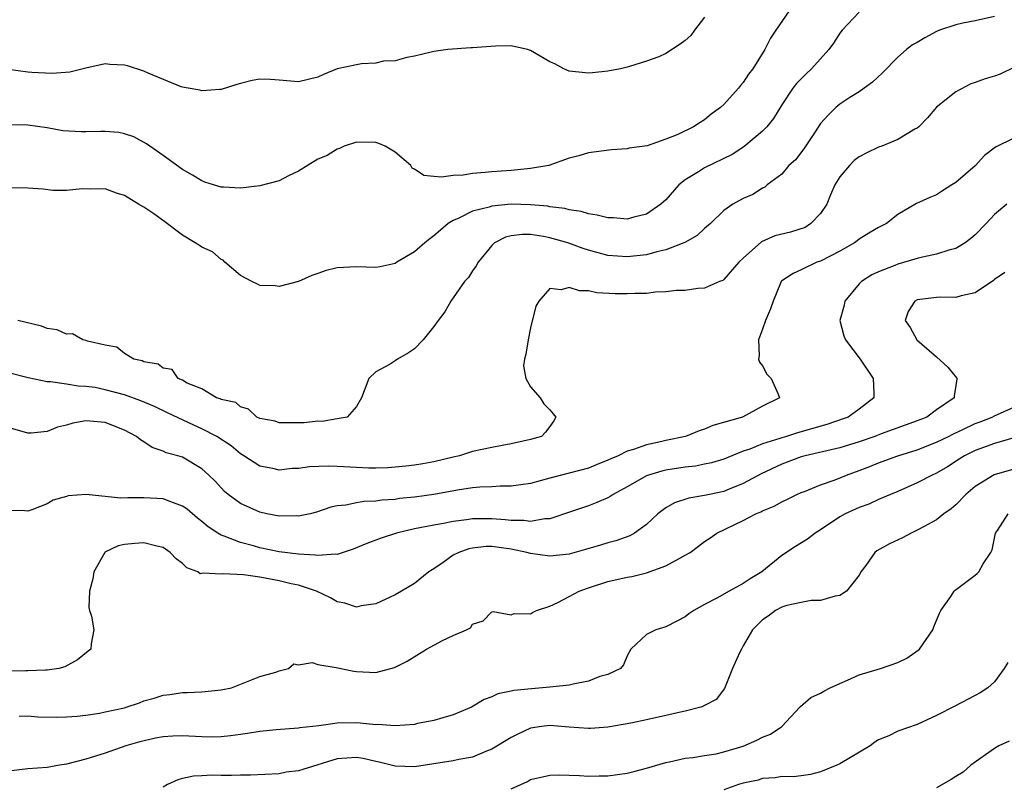
# Model space of a CAD drawing. Units: inches. Extents: x 2592000 to 2595000, y 1503000 to 1506000.
# Drawn here: x 2592844 to 2592946, y 1503169 to 1503248 of the extents above; entities that cross this region are included whole.
import ezdxf

# ---------------------------------------------------------------- set-up
doc = ezdxf.new("R2010")
doc.units = ezdxf.units.IN
doc.header["$MEASUREMENT"] = 0
doc.layers.add('LD25921503_2ft', color=100, linetype='Continuous')

msp = doc.modelspace()

# ---------------------------------------------------------------- linework, layer by layer
at = {"layer": 'LD25921503_2ft'}
for points, elevation in [([(2592923.73, 1503249), (2592922.38, 1503247), (2592921.81, 1503246.19), (2592921.23, 1503245), (2592919.98, 1503243), (2592919.55, 1503242.45), (2592919, 1503241.59), (2592918.72, 1503241.28), (2592918.5, 1503241), (2592917, 1503239.32), (2592916.64, 1503239), (2592915.69, 1503238.31), (2592915, 1503237.73), (2592914.54, 1503237.46), (2592913.84, 1503237), (2592912.23, 1503236.23), (2592911, 1503235.73), (2592909.05, 1503235.05), (2592907.2, 1503234.8), (2592907, 1503234.72), (2592905.36, 1503234.64), (2592903, 1503234.33), (2592901.98, 1503234.02), (2592901, 1503233.77), (2592898.88, 1503233), (2592897, 1503232.69), (2592896.68, 1503232.68), (2592895, 1503232.51), (2592893, 1503232.37), (2592892.29, 1503232.29), (2592891, 1503232.19), (2592890.02, 1503232.02), (2592889, 1503231.96), (2592887.79, 1503231.79), (2592887, 1503231.89), (2592885.96, 1503231.96), (2592885, 1503232.63), (2592884.75, 1503232.75), (2592884.61, 1503233), (2592883, 1503234.38), (2592881.96, 1503235), (2592881.29, 1503235.29), (2592881, 1503235.39), (2592879, 1503235.41), (2592877.72, 1503235), (2592877.23, 1503234.77), (2592877, 1503234.7), (2592875.95, 1503234.05), (2592875, 1503233.65), (2592873, 1503232.43), (2592871.95, 1503231.95), (2592871, 1503231.43), (2592869, 1503230.91), (2592867, 1503230.68), (2592865.23, 1503230.77), (2592865, 1503230.76), (2592864.19, 1503231), (2592863.3, 1503231.3), (2592863, 1503231.42), (2592862.02, 1503232.02), (2592861, 1503232.6), (2592859, 1503234.05), (2592857.25, 1503235.25), (2592855.96, 1503235.96), (2592855, 1503236.27), (2592854.41, 1503236.41), (2592853, 1503236.53), (2592852.54, 1503236.54), (2592851, 1503236.49), (2592850.49, 1503236.49), (2592848.6, 1503236.6), (2592847, 1503236.92), (2592845, 1503237.19), (2592843, 1503237.22)], 8756), ([(2592931, 1503248.86), (2592929.22, 1503247), (2592929, 1503246.7), (2592928.33, 1503245.67), (2592927.85, 1503245), (2592926.05, 1503243), (2592925.5, 1503242.5), (2592924.52, 1503241.48), (2592924.14, 1503241), (2592923, 1503239.29), (2592922.12, 1503237.88), (2592921.44, 1503237), (2592921, 1503236.55), (2592919.06, 1503234.94), (2592917.84, 1503234.16), (2592915, 1503232.78), (2592914.37, 1503232.37), (2592913, 1503231.54), (2592912.34, 1503231), (2592911, 1503229.47), (2592910.48, 1503229), (2592909, 1503227.97), (2592907.66, 1503227.66), (2592907, 1503227.47), (2592905.59, 1503227.59), (2592905, 1503227.59), (2592903.89, 1503227.89), (2592903, 1503228.01), (2592902.24, 1503228.24), (2592901, 1503228.42), (2592900.55, 1503228.55), (2592899, 1503228.75), (2592898.79, 1503228.79), (2592897, 1503228.96), (2592895, 1503229), (2592893, 1503228.81), (2592892.7, 1503228.7), (2592891, 1503228.29), (2592889.56, 1503227.56), (2592889, 1503227.33), (2592888.47, 1503227), (2592887.67, 1503226.33), (2592887, 1503225.73), (2592886.56, 1503225.44), (2592886.04, 1503225), (2592885, 1503224.1), (2592883.15, 1503223), (2592883, 1503222.89), (2592881.45, 1503222.55), (2592881, 1503222.48), (2592879, 1503222.55), (2592877, 1503222.42), (2592875.86, 1503222.14), (2592875, 1503221.84), (2592874.36, 1503221.64), (2592873, 1503221.02), (2592871, 1503220.49), (2592870.57, 1503220.57), (2592869, 1503220.62), (2592868.75, 1503220.75), (2592868.16, 1503221), (2592867, 1503221.65), (2592865.38, 1503223), (2592865.21, 1503223.21), (2592865, 1503223.28), (2592864.08, 1503224.08), (2592863, 1503224.58), (2592862.73, 1503224.73), (2592862.3, 1503225), (2592861, 1503225.79), (2592859.17, 1503227.17), (2592858.01, 1503228.01), (2592857, 1503228.7), (2592856.45, 1503229), (2592855, 1503229.9), (2592854.16, 1503230.16), (2592853, 1503230.6), (2592851.42, 1503230.58), (2592850.6, 1503230.6), (2592849, 1503230.42), (2592847.56, 1503230.44), (2592846.56, 1503230.56), (2592845, 1503230.67), (2592843, 1503230.71)], 8758), ([(2592915, 1503248.33), (2592913.95, 1503247), (2592913.56, 1503246.44), (2592913, 1503245.92), (2592912.46, 1503245.54), (2592911, 1503244.59), (2592910.26, 1503244.26), (2592909, 1503243.79), (2592907.24, 1503243.24), (2592907, 1503243.19), (2592906.28, 1503243), (2592905, 1503242.77), (2592903.41, 1503242.59), (2592903, 1503242.56), (2592901, 1503242.76), (2592900.42, 1503243), (2592899.51, 1503243.51), (2592899, 1503243.72), (2592897, 1503244.9), (2592896.69, 1503245), (2592895, 1503245.37), (2592893.36, 1503245.36), (2592891, 1503245.19), (2592890.81, 1503245.19), (2592888.42, 1503245), (2592887, 1503244.8), (2592886.72, 1503244.72), (2592885, 1503244.31), (2592884.18, 1503244.18), (2592883, 1503243.82), (2592881.79, 1503243.79), (2592881, 1503243.6), (2592879.51, 1503243.51), (2592879, 1503243.43), (2592877, 1503242.99), (2592875.59, 1503242.41), (2592875, 1503242.15), (2592873, 1503241.65), (2592871, 1503241.83), (2592870.1, 1503241.9), (2592869, 1503241.94), (2592868.2, 1503241.8), (2592867, 1503241.48), (2592866.61, 1503241.39), (2592865, 1503240.86), (2592864.86, 1503240.87), (2592863, 1503240.73), (2592862.79, 1503240.79), (2592861.59, 1503241), (2592861, 1503241.11), (2592860.84, 1503241.16), (2592857.44, 1503242.56), (2592857, 1503242.77), (2592855.31, 1503243.31), (2592855, 1503243.39), (2592853.47, 1503243.46), (2592853, 1503243.51), (2592851, 1503243.08), (2592849.33, 1503242.67), (2592847.49, 1503242.51), (2592845.39, 1503242.61), (2592845, 1503242.65), (2592843, 1503242.94)], 8754), ([(2592945, 1503248.41), (2592943, 1503247.98), (2592941.72, 1503247.72), (2592941, 1503247.55), (2592939.3, 1503247), (2592939, 1503246.88), (2592937.78, 1503246.22), (2592937, 1503245.74), (2592936.52, 1503245.48), (2592935.88, 1503245), (2592935, 1503244.2), (2592933.4, 1503242.6), (2592932.36, 1503241.64), (2592931.52, 1503241), (2592931, 1503240.63), (2592930.03, 1503240.03), (2592929, 1503239.36), (2592928.56, 1503239), (2592927.77, 1503238.23), (2592927, 1503237.35), (2592926.28, 1503236.28), (2592925.27, 1503234.73), (2592924.4, 1503233.6), (2592923.71, 1503233), (2592923, 1503232.13), (2592921.48, 1503231), (2592921.22, 1503230.78), (2592921, 1503230.66), (2592919.99, 1503230.01), (2592919, 1503229.6), (2592917.92, 1503229), (2592917, 1503228.37), (2592915.62, 1503227), (2592915, 1503226.5), (2592914.23, 1503225.77), (2592912.95, 1503225.05), (2592911, 1503224.29), (2592910.07, 1503224.07), (2592909, 1503223.76), (2592907, 1503223.55), (2592905, 1503223.72), (2592903.97, 1503223.97), (2592903, 1503224.24), (2592902.43, 1503224.43), (2592900.84, 1503225), (2592899, 1503225.53), (2592898.33, 1503225.67), (2592897, 1503225.88), (2592896.11, 1503225.89), (2592895, 1503225.74), (2592894.41, 1503225.59), (2592893.26, 1503225), (2592893, 1503224.75), (2592891.56, 1503223), (2592891.38, 1503222.62), (2592891, 1503222.12), (2592890.56, 1503221.44), (2592890.16, 1503221), (2592888.75, 1503219), (2592888.13, 1503217.87), (2592887.44, 1503217), (2592887, 1503216.35), (2592885.88, 1503215), (2592885, 1503214.04), (2592884.37, 1503213.63), (2592883.22, 1503213), (2592883, 1503212.82), (2592882.48, 1503212.48), (2592881, 1503211.68), (2592880.26, 1503211), (2592879.52, 1503209), (2592879, 1503208.08), (2592878.02, 1503207), (2592877, 1503206.8), (2592875.45, 1503206.55), (2592875, 1503206.57), (2592873.59, 1503206.41), (2592871.61, 1503206.39), (2592871, 1503206.42), (2592870.56, 1503206.56), (2592869, 1503206.86), (2592868.69, 1503207), (2592867.83, 1503207.83), (2592867, 1503208.06), (2592866.5, 1503208.5), (2592865, 1503208.83), (2592864.9, 1503208.9), (2592864.52, 1503209), (2592863, 1503209.93), (2592861.48, 1503210.52), (2592861, 1503210.82), (2592860.55, 1503211), (2592859.92, 1503211.92), (2592859, 1503212.05), (2592858.47, 1503212.47), (2592857, 1503212.71), (2592856.81, 1503212.81), (2592855.95, 1503213), (2592855, 1503213.57), (2592854.21, 1503214.21), (2592853, 1503214.42), (2592851.15, 1503214.85), (2592851, 1503214.92), (2592850.67, 1503215), (2592849.6, 1503215.6), (2592849, 1503215.56), (2592848.01, 1503216.01), (2592847, 1503216.16), (2592846.39, 1503216.39), (2592843.94, 1503217)], 8760), ([(2592947, 1503243.13), (2592945.56, 1503242.44), (2592945, 1503242.26), (2592944.03, 1503241.97), (2592943, 1503241.59), (2592942.55, 1503241.45), (2592941, 1503240.63), (2592939, 1503239.04), (2592938.05, 1503237.95), (2592937.15, 1503237), (2592937, 1503236.87), (2592936.75, 1503236.75), (2592935, 1503235.7), (2592933.32, 1503235), (2592933, 1503234.89), (2592931.71, 1503234.29), (2592931, 1503233.89), (2592930.48, 1503233.52), (2592929.99, 1503233), (2592929, 1503231.84), (2592928.48, 1503231), (2592928.03, 1503229.97), (2592927.63, 1503229), (2592927, 1503228.05), (2592926, 1503227), (2592925.39, 1503226.61), (2592923.87, 1503226.13), (2592922.27, 1503225.73), (2592920.89, 1503225.11), (2592919, 1503223.44), (2592918.55, 1503223), (2592917, 1503221.21), (2592916.87, 1503221.13), (2592916.54, 1503221), (2592915, 1503220.34), (2592914.29, 1503220.29), (2592913, 1503220.1), (2592912.1, 1503220.1), (2592911, 1503219.94), (2592909.93, 1503219.93), (2592909, 1503219.79), (2592907.78, 1503219.78), (2592907, 1503219.73), (2592905.75, 1503219.75), (2592903.86, 1503219.86), (2592903, 1503220.05), (2592902.05, 1503220.05), (2592901, 1503220.41), (2592900.15, 1503220.15), (2592899, 1503220.3), (2592897.85, 1503219), (2592897.55, 1503218.45), (2592897, 1503216.22), (2592896.74, 1503215), (2592896.51, 1503213.49), (2592896.36, 1503213), (2592896.28, 1503212.28), (2592896.49, 1503211), (2592897, 1503210.13), (2592897.97, 1503209), (2592898.38, 1503208.38), (2592899, 1503207.74), (2592899.33, 1503207.33), (2592899.62, 1503207), (2592899.39, 1503206.61), (2592899, 1503206.04), (2592898.55, 1503205.45), (2592898.14, 1503205), (2592897, 1503204.67), (2592895, 1503204.22), (2592894.07, 1503204.07), (2592893, 1503203.87), (2592891, 1503203.45), (2592889.63, 1503203), (2592889, 1503202.86), (2592887, 1503202.37), (2592885.85, 1503202.15), (2592885, 1503202.01), (2592884.09, 1503201.91), (2592883, 1503201.81), (2592882.24, 1503201.76), (2592881, 1503201.72), (2592880.28, 1503201.72), (2592879, 1503201.78), (2592877, 1503201.9), (2592876.07, 1503201.93), (2592874.13, 1503201.87), (2592873, 1503201.68), (2592872.33, 1503201.67), (2592871, 1503201.52), (2592870.33, 1503201.67), (2592869, 1503201.91), (2592867.34, 1503203), (2592867, 1503203.2), (2592866.01, 1503204.01), (2592864.54, 1503205), (2592863, 1503205.8), (2592862.15, 1503206.15), (2592859.45, 1503207.45), (2592858.08, 1503208.08), (2592856.68, 1503208.68), (2592855, 1503209.3), (2592853, 1503209.82), (2592851.96, 1503210.04), (2592851, 1503210.17), (2592850.18, 1503210.18), (2592849, 1503210.4), (2592847.35, 1503210.65), (2592847, 1503210.65), (2592845.04, 1503211.04), (2592843, 1503211.56)], 8762), ([(2592947, 1503235.84), (2592945.08, 1503234.92), (2592943.96, 1503234.04), (2592943, 1503232.99), (2592941, 1503231.25), (2592940.57, 1503231), (2592939.6, 1503230.4), (2592939, 1503229.99), (2592938.29, 1503229.71), (2592936.93, 1503229.07), (2592935, 1503227.94), (2592933.82, 1503227), (2592933.26, 1503226.74), (2592933, 1503226.61), (2592931.99, 1503226.01), (2592931, 1503225.39), (2592930.79, 1503225.21), (2592930.5, 1503225), (2592929, 1503224.16), (2592927, 1503223.12), (2592926.6, 1503223), (2592925, 1503222.21), (2592924.17, 1503221.83), (2592923, 1503221.09), (2592922.96, 1503221.04), (2592922.92, 1503221), (2592922.86, 1503220.86), (2592922.1, 1503219), (2592921.81, 1503218.19), (2592921.29, 1503217), (2592921, 1503216.09), (2592920.57, 1503215), (2592920.65, 1503213.35), (2592920.57, 1503213), (2592920.68, 1503212.68), (2592921, 1503212.28), (2592921.42, 1503211.42), (2592921.88, 1503211), (2592922.62, 1503209.38), (2592922.76, 1503209), (2592921, 1503208.14), (2592918.93, 1503207), (2592915.86, 1503206.14), (2592915, 1503205.76), (2592914.42, 1503205.58), (2592913.03, 1503205), (2592911, 1503204.58), (2592910.44, 1503204.44), (2592909, 1503204.14), (2592907.64, 1503203.64), (2592907, 1503203.47), (2592906.06, 1503203), (2592905.31, 1503202.69), (2592905, 1503202.53), (2592903.9, 1503202.1), (2592903, 1503201.73), (2592901, 1503201.19), (2592899, 1503200.68), (2592897, 1503200.14), (2592895, 1503199.84), (2592893.84, 1503199.84), (2592893, 1503199.79), (2592891.74, 1503199.74), (2592891, 1503199.67), (2592889.44, 1503199.44), (2592887, 1503199), (2592885, 1503198.73), (2592883.43, 1503198.57), (2592883, 1503198.49), (2592881.6, 1503198.4), (2592881, 1503198.29), (2592879.73, 1503198.27), (2592879, 1503198.14), (2592877.88, 1503197.88), (2592877, 1503197.83), (2592876.32, 1503197.68), (2592874.84, 1503197.16), (2592874.18, 1503197), (2592873, 1503196.76), (2592872.78, 1503196.79), (2592871, 1503196.76), (2592869.71, 1503197), (2592869, 1503197.15), (2592867, 1503198.05), (2592865.71, 1503199), (2592865.32, 1503199.32), (2592864.36, 1503200.36), (2592863.71, 1503201), (2592863, 1503201.66), (2592861, 1503202.84), (2592860.51, 1503203), (2592859.31, 1503203.31), (2592859, 1503203.48), (2592857.85, 1503203.85), (2592857, 1503204.43), (2592856.63, 1503204.63), (2592856.24, 1503205), (2592855, 1503205.66), (2592853, 1503206.45), (2592851, 1503206.61), (2592849.64, 1503206.36), (2592849, 1503206.17), (2592848.05, 1503205.95), (2592847, 1503205.51), (2592845.32, 1503205.32), (2592845, 1503205.32), (2592841.72, 1503206.28)], 8764), ([(2592946.25, 1503229), (2592945, 1503227.93), (2592944.13, 1503227), (2592943, 1503225.85), (2592942.55, 1503225.45), (2592941.94, 1503225), (2592941, 1503224.42), (2592940.25, 1503224.25), (2592939, 1503223.83), (2592937.53, 1503223.53), (2592937, 1503223.39), (2592935, 1503222.81), (2592934.66, 1503222.66), (2592933, 1503222.02), (2592932.31, 1503221.69), (2592931.24, 1503221), (2592931, 1503220.76), (2592929.52, 1503219), (2592929.43, 1503218.57), (2592928.97, 1503217), (2592929.4, 1503215.4), (2592929.57, 1503215), (2592931.1, 1503213), (2592932.45, 1503211), (2592932.5, 1503209.5), (2592932.51, 1503209), (2592931, 1503207.81), (2592929.85, 1503207), (2592929.23, 1503206.77), (2592927.74, 1503206.26), (2592925, 1503205.48), (2592924.62, 1503205.38), (2592923.48, 1503205), (2592923, 1503204.86), (2592922.78, 1503204.78), (2592921, 1503204.23), (2592919.69, 1503203.69), (2592919, 1503203.46), (2592917.83, 1503203), (2592917, 1503202.65), (2592915.72, 1503202.28), (2592915, 1503202.12), (2592914.06, 1503201.94), (2592913, 1503201.82), (2592911, 1503201.51), (2592910.59, 1503201.41), (2592909.2, 1503201), (2592909, 1503200.92), (2592907, 1503199.79), (2592905.55, 1503199), (2592905.23, 1503198.77), (2592905, 1503198.66), (2592903.85, 1503198.15), (2592903, 1503197.83), (2592901.22, 1503197.22), (2592899, 1503196.49), (2592898.48, 1503196.48), (2592897, 1503196.2), (2592896.31, 1503196.31), (2592895, 1503196.3), (2592894.38, 1503196.38), (2592893, 1503196.49), (2592892.47, 1503196.47), (2592891, 1503196.47), (2592890.37, 1503196.37), (2592889, 1503196.21), (2592888, 1503196), (2592887, 1503195.84), (2592885.54, 1503195.54), (2592885, 1503195.44), (2592883.11, 1503195), (2592881.53, 1503194.47), (2592880.07, 1503193.93), (2592878.66, 1503193.34), (2592877, 1503192.79), (2592876.82, 1503192.82), (2592875, 1503192.67), (2592874.73, 1503192.73), (2592873, 1503192.83), (2592871, 1503193.08), (2592869, 1503193.47), (2592868.33, 1503193.67), (2592867, 1503194.02), (2592865.31, 1503194.69), (2592865, 1503194.78), (2592864.64, 1503195), (2592863.64, 1503195.64), (2592863, 1503196.19), (2592862.54, 1503196.54), (2592861.47, 1503197.47), (2592861, 1503197.78), (2592859.78, 1503198.22), (2592859, 1503198.55), (2592857, 1503198.66), (2592855.34, 1503198.66), (2592854.62, 1503198.62), (2592851.01, 1503198.99), (2592849.15, 1503198.85), (2592849, 1503198.79), (2592847.6, 1503198.4), (2592847, 1503198.04), (2592845.4, 1503197.4), (2592845, 1503197.28), (2592844.69, 1503197.31), (2592843, 1503197.33)], 8766), ([(2592946.05, 1503221.95), (2592945, 1503221.22), (2592944.89, 1503221.11), (2592943, 1503219.83), (2592941.54, 1503219.54), (2592941, 1503219.37), (2592939.39, 1503219.39), (2592939, 1503219.37), (2592937, 1503219.12), (2592936.73, 1503219), (2592936.07, 1503217.93), (2592935.74, 1503217), (2592936.26, 1503216.26), (2592936.94, 1503215), (2592937.48, 1503214.52), (2592939, 1503213.23), (2592940.17, 1503212.17), (2592941.07, 1503211.07), (2592941.12, 1503211), (2592941.08, 1503210.92), (2592941, 1503210.28), (2592940.81, 1503209.19), (2592940.81, 1503209), (2592939, 1503207.74), (2592937.99, 1503207), (2592937.27, 1503206.73), (2592937, 1503206.6), (2592933.25, 1503205.25), (2592932.6, 1503205), (2592931, 1503204.44), (2592929, 1503203.82), (2592925.41, 1503203), (2592925, 1503202.89), (2592923, 1503202.14), (2592920.86, 1503201.14), (2592919, 1503200.12), (2592917.55, 1503199.55), (2592917, 1503199.32), (2592915.49, 1503199), (2592915, 1503198.88), (2592913.38, 1503198.62), (2592911.87, 1503198.13), (2592911, 1503197.62), (2592910.16, 1503197), (2592909, 1503195.88), (2592907.76, 1503195), (2592907.27, 1503194.73), (2592905.8, 1503194.2), (2592905, 1503194.01), (2592904.23, 1503193.77), (2592902.69, 1503193.31), (2592901, 1503192.83), (2592899, 1503192.61), (2592897, 1503192.89), (2592896.61, 1503193), (2592895, 1503193.34), (2592893, 1503193.61), (2592892.4, 1503193.6), (2592891, 1503193.45), (2592890.62, 1503193.38), (2592889.56, 1503193), (2592889, 1503192.71), (2592887.96, 1503191.96), (2592887, 1503191.32), (2592886.46, 1503191), (2592885, 1503189.8), (2592883.66, 1503189), (2592883, 1503188.63), (2592881, 1503187.7), (2592879.48, 1503187.48), (2592879, 1503187.36), (2592877.77, 1503187.77), (2592877, 1503187.88), (2592876.3, 1503188.3), (2592874.85, 1503189), (2592873, 1503189.61), (2592872.24, 1503189.76), (2592871, 1503190.06), (2592869, 1503190.43), (2592867.3, 1503190.7), (2592865.2, 1503190.8), (2592865, 1503190.76), (2592863.13, 1503190.87), (2592863, 1503190.81), (2592862.8, 1503190.8), (2592862.57, 1503191), (2592861.42, 1503191.42), (2592861, 1503191.85), (2592860.33, 1503192.33), (2592859.72, 1503193), (2592859, 1503193.51), (2592858.35, 1503193.65), (2592857, 1503194.01), (2592856.06, 1503193.94), (2592855, 1503193.83), (2592854.33, 1503193.67), (2592852.97, 1503193.03), (2592852.94, 1503193), (2592851.82, 1503191), (2592851.71, 1503190.29), (2592851.37, 1503189), (2592851.31, 1503187.31), (2592851.38, 1503187), (2592851.58, 1503186.42), (2592851.81, 1503185), (2592851.55, 1503183.55), (2592851.49, 1503183), (2592851.22, 1503182.78), (2592850.11, 1503181.89), (2592848.83, 1503181.17), (2592848.2, 1503181), (2592847, 1503180.82), (2592846.83, 1503180.83), (2592845, 1503180.76), (2592844.77, 1503180.77), (2592843, 1503180.71)], 8768), ([(2592844.09, 1503176.09), (2592845, 1503176.1), (2592846.01, 1503176.01), (2592847.97, 1503175.97), (2592849, 1503175.99), (2592850.08, 1503176.08), (2592851, 1503176.17), (2592852.39, 1503176.39), (2592853, 1503176.51), (2592855, 1503176.95), (2592855.17, 1503177), (2592856.53, 1503177.47), (2592857, 1503177.66), (2592858.05, 1503177.95), (2592859, 1503178.26), (2592859.68, 1503178.32), (2592861, 1503178.53), (2592861.48, 1503178.52), (2592863, 1503178.6), (2592865, 1503178.79), (2592866.06, 1503179), (2592869, 1503180.17), (2592870.63, 1503180.63), (2592871, 1503180.75), (2592871.97, 1503181), (2592872.5, 1503181.5), (2592873, 1503181.38), (2592874.39, 1503181.61), (2592875, 1503181.42), (2592876.89, 1503181.11), (2592877.06, 1503181.06), (2592878.71, 1503180.71), (2592879, 1503180.68), (2592881, 1503180.6), (2592882.91, 1503181.09), (2592884.24, 1503181.76), (2592886.24, 1503183), (2592887.89, 1503183.89), (2592889, 1503184.42), (2592890.35, 1503185), (2592890.78, 1503185.22), (2592891, 1503185.58), (2592892.08, 1503185.92), (2592893, 1503186.87), (2592893.11, 1503186.89), (2592895, 1503186.55), (2592895.31, 1503186.69), (2592897, 1503186.66), (2592897.2, 1503186.8), (2592897.61, 1503187), (2592899, 1503187.45), (2592899.82, 1503187.82), (2592901, 1503188.44), (2592902.03, 1503189), (2592903, 1503189.36), (2592905, 1503190), (2592907, 1503190.44), (2592907.47, 1503190.53), (2592909, 1503190.91), (2592911, 1503191.62), (2592912.42, 1503192.42), (2592913, 1503192.71), (2592913.49, 1503193), (2592914.36, 1503193.64), (2592915, 1503194.14), (2592915.53, 1503194.47), (2592916.25, 1503195), (2592919, 1503196.31), (2592920.31, 1503197), (2592920.8, 1503197.2), (2592921, 1503197.31), (2592922.21, 1503197.79), (2592923, 1503198.25), (2592923.52, 1503198.48), (2592924.55, 1503199), (2592925, 1503199.21), (2592925.32, 1503199.32), (2592927, 1503199.99), (2592928.52, 1503200.52), (2592929.69, 1503201), (2592931, 1503201.47), (2592932.1, 1503201.9), (2592933, 1503202.27), (2592934.99, 1503203), (2592937, 1503203.6), (2592939, 1503204.39), (2592940.23, 1503205), (2592940.73, 1503205.27), (2592941.71, 1503205.71), (2592943, 1503206.32), (2592943.5, 1503206.5), (2592944.76, 1503207), (2592945, 1503207.14), (2592947, 1503208.01)], 8770), ([(2592949, 1503205.44), (2592945, 1503204.27), (2592943, 1503203.54), (2592941.89, 1503203), (2592941.34, 1503202.66), (2592940.14, 1503201.86), (2592939, 1503201.21), (2592938.53, 1503201), (2592937, 1503200.19), (2592935, 1503199.31), (2592934.23, 1503199), (2592933, 1503198.46), (2592932, 1503198), (2592931, 1503197.66), (2592929.54, 1503197), (2592929, 1503196.7), (2592927, 1503195.34), (2592926.44, 1503195), (2592925.64, 1503194.36), (2592924.39, 1503193.61), (2592923, 1503192.68), (2592920.93, 1503191), (2592919.71, 1503190.29), (2592919, 1503189.78), (2592917.54, 1503189), (2592916.26, 1503188.26), (2592915, 1503187.63), (2592913.89, 1503187), (2592913.36, 1503186.64), (2592913, 1503186.34), (2592912.12, 1503185.88), (2592911, 1503185.32), (2592909.95, 1503185), (2592909, 1503184.51), (2592907.38, 1503183), (2592907, 1503182.3), (2592906.61, 1503181.39), (2592906.29, 1503181), (2592905, 1503180.39), (2592904.16, 1503180.16), (2592903, 1503179.7), (2592901.39, 1503179.39), (2592901, 1503179.27), (2592899, 1503179.06), (2592897.09, 1503178.91), (2592895.27, 1503178.73), (2592895, 1503178.65), (2592893.61, 1503178.39), (2592893, 1503178.07), (2592892.19, 1503177.81), (2592890.9, 1503177), (2592889, 1503176.2), (2592887.91, 1503175.91), (2592887, 1503175.62), (2592885.31, 1503175.31), (2592885, 1503175.23), (2592883, 1503175.07), (2592881.2, 1503175.2), (2592881, 1503175.19), (2592879.35, 1503175.35), (2592879, 1503175.37), (2592877, 1503175.34), (2592875.08, 1503175.08), (2592873.14, 1503174.86), (2592873, 1503174.83), (2592870.67, 1503174.67), (2592869, 1503174.49), (2592867.72, 1503174.28), (2592867, 1503174.19), (2592865.96, 1503174.04), (2592865, 1503173.95), (2592864.08, 1503173.92), (2592863, 1503173.95), (2592861, 1503174.05), (2592859.99, 1503174.01), (2592859, 1503173.93), (2592858.21, 1503173.79), (2592856.59, 1503173.41), (2592855.11, 1503173), (2592853, 1503172.25), (2592851, 1503171.62), (2592849, 1503171.11), (2592848.28, 1503171), (2592847, 1503170.76), (2592845, 1503170.64), (2592843, 1503170.4)], 8772), ([(2592947, 1503201.61), (2592944.96, 1503201.04), (2592943, 1503199.83), (2592942.02, 1503199), (2592941, 1503197.93), (2592940.5, 1503197.5), (2592939.76, 1503197), (2592939, 1503196.39), (2592937.7, 1503195.7), (2592937, 1503195.29), (2592936.37, 1503195), (2592935.48, 1503194.52), (2592934.11, 1503193.89), (2592932.83, 1503193.17), (2592932.61, 1503193), (2592931.66, 1503191.66), (2592931.17, 1503191), (2592931.12, 1503190.88), (2592931, 1503190.67), (2592929.67, 1503189), (2592929, 1503188.54), (2592928.49, 1503188.49), (2592927, 1503188.05), (2592926.03, 1503188.03), (2592925, 1503187.84), (2592923.52, 1503187.52), (2592923, 1503187.35), (2592922.33, 1503187), (2592921.58, 1503186.42), (2592921, 1503186.05), (2592919.94, 1503185), (2592919, 1503183.33), (2592918.8, 1503183), (2592918.61, 1503182.61), (2592917.9, 1503181), (2592917.05, 1503178.95), (2592916.2, 1503177.8), (2592915, 1503177.18), (2592914.9, 1503177.1), (2592914.59, 1503177), (2592913, 1503176.59), (2592912.5, 1503176.5), (2592911, 1503176.13), (2592909, 1503175.68), (2592907.35, 1503175.35), (2592905, 1503174.95), (2592903.2, 1503174.8), (2592903, 1503174.8), (2592901, 1503174.94), (2592899, 1503175.1), (2592898.14, 1503175), (2592897, 1503174.83), (2592895.74, 1503174.26), (2592895, 1503173.88), (2592893, 1503172.65), (2592892.45, 1503172.45), (2592891, 1503171.84), (2592889.59, 1503171.59), (2592889, 1503171.46), (2592885, 1503170.84), (2592883, 1503170.89), (2592881.33, 1503171.33), (2592881, 1503171.38), (2592879.69, 1503171.69), (2592879, 1503171.8), (2592877, 1503171.68), (2592873.43, 1503170.57), (2592873, 1503170.42), (2592871.72, 1503170.28), (2592871, 1503170.11), (2592868.01, 1503169.99), (2592867, 1503169.99), (2592866.05, 1503169.95), (2592865, 1503169.94), (2592864.04, 1503169.96), (2592863, 1503169.9), (2592862.12, 1503169.88), (2592861, 1503169.63), (2592860.51, 1503169.49), (2592859.45, 1503169), (2592859, 1503168.75)], 8774), ([(2592895, 1503168.57), (2592895.98, 1503169), (2592896.67, 1503169.33), (2592897, 1503169.51), (2592899, 1503169.99), (2592900, 1503170), (2592901, 1503169.99), (2592902.06, 1503169.94), (2592903, 1503169.86), (2592904.1, 1503169.9), (2592905, 1503169.89), (2592907, 1503170.18), (2592907.66, 1503170.34), (2592909, 1503170.71), (2592911, 1503171.29), (2592911.35, 1503171.35), (2592913, 1503171.73), (2592913.79, 1503171.79), (2592915, 1503172.02), (2592916.19, 1503172.19), (2592917, 1503172.39), (2592919, 1503172.98), (2592920.41, 1503173.59), (2592921, 1503173.9), (2592921.8, 1503174.2), (2592922.98, 1503175), (2592924.86, 1503177), (2592924.92, 1503177.08), (2592925.99, 1503178.01), (2592927, 1503178.45), (2592927.33, 1503178.67), (2592927.97, 1503179), (2592929, 1503179.46), (2592929.79, 1503179.79), (2592931, 1503180.34), (2592933.18, 1503181), (2592935, 1503181.62), (2592935.92, 1503182.08), (2592937.1, 1503182.9), (2592937.22, 1503183), (2592938.6, 1503185), (2592938.7, 1503185.3), (2592939.28, 1503186.72), (2592939.43, 1503187), (2592940.46, 1503188.46), (2592940.81, 1503189), (2592940.91, 1503189.09), (2592943, 1503190.64), (2592943.19, 1503190.81), (2592943.36, 1503191), (2592943.81, 1503191.81), (2592944.6, 1503193), (2592944.73, 1503193.27), (2592945.08, 1503195), (2592945.28, 1503195.28), (2592946.41, 1503197)], 8776), ([(2592946.38, 1503181.62), (2592945.97, 1503181), (2592945, 1503179.64), (2592944.28, 1503179), (2592943.5, 1503178.5), (2592943, 1503178.22), (2592940.88, 1503177.12), (2592939, 1503176.16), (2592937, 1503175.22), (2592935, 1503174.51), (2592934.05, 1503174.05), (2592933, 1503173.63), (2592932.6, 1503173.4), (2592932.11, 1503173), (2592929, 1503171.16), (2592928.67, 1503171), (2592927, 1503170.31), (2592925.95, 1503170.05), (2592925, 1503169.9), (2592924.2, 1503169.8), (2592923, 1503169.83), (2592922.31, 1503169.69), (2592921, 1503169.62), (2592920.53, 1503169.47), (2592919, 1503169.16), (2592918.49, 1503169), (2592917, 1503168.45)], 8778), ([(2592946.5, 1503173.5), (2592945.45, 1503173), (2592945, 1503172.72), (2592942.55, 1503171), (2592941.73, 1503170.27), (2592941, 1503169.83), (2592940.49, 1503169.51), (2592939, 1503168.67)], 8780)]:
    msp.add_lwpolyline(points, dxfattribs=dict(at, elevation=elevation))

doc.saveas('drawing.dxf')
